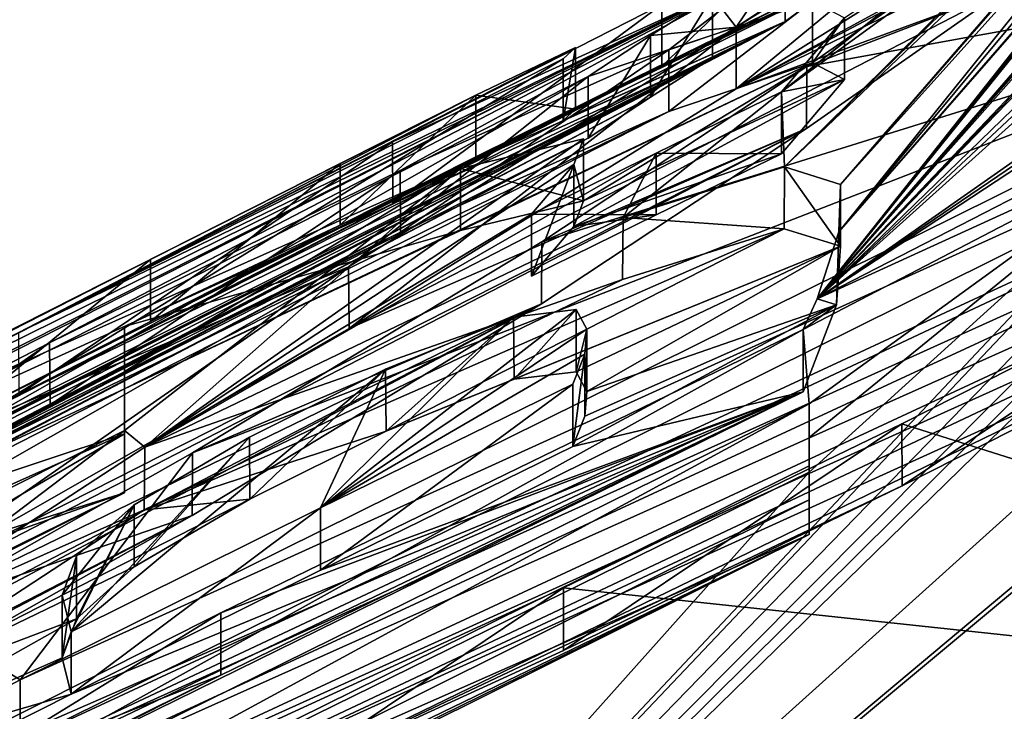
# Model space of a CAD drawing. Units: millimetres. Extents: x -28 to 250, y -28 to 172.
# Drawn here: x -1 to 1, y 112 to 113 of the extents above; entities that cross this region are included whole.
import ezdxf

# ---------------------------------------------------------------- set-up
doc = ezdxf.new("R2010")
doc.units = ezdxf.units.MM
doc.header["$LTSCALE"] = 65.185185
for name, color, linetype in [('101', 7, 'CONTINUOUS'), ('102', 7, 'CONTINUOUS'), ('103', 7, 'CONTINUOUS'), ('152', 7, 'CONTINUOUS'), ('153', 7, 'CONTINUOUS'), ('158', 7, 'CONTINUOUS'), ('159', 7, 'CONTINUOUS'), ('160', 7, 'CONTINUOUS'), ('164', 7, 'CONTINUOUS'), ('168', 7, 'CONTINUOUS'), ('172', 7, 'CONTINUOUS'), ('173', 7, 'CONTINUOUS'), ('175', 7, 'CONTINUOUS'), ('176', 7, 'CONTINUOUS'), ('177', 7, 'CONTINUOUS'), ('178', 7, 'CONTINUOUS'), ('180', 7, 'CONTINUOUS'), ('181', 7, 'CONTINUOUS'), ('185', 7, 'CONTINUOUS'), ('186', 7, 'CONTINUOUS'), ('187', 7, 'CONTINUOUS'), ('188', 7, 'CONTINUOUS'), ('189', 7, 'CONTINUOUS'), ('190', 7, 'CONTINUOUS'), ('194', 7, 'CONTINUOUS'), ('195', 7, 'CONTINUOUS'), ('196', 7, 'CONTINUOUS'), ('198', 7, 'CONTINUOUS'), ('201', 7, 'CONTINUOUS'), ('202', 7, 'CONTINUOUS'), ('89', 7, 'CONTINUOUS'), ('90', 7, 'CONTINUOUS'), ('91', 7, 'CONTINUOUS')]:
    doc.layers.add(name, color=color, linetype=linetype)

msp = doc.modelspace()

# ---------------------------------------------------------------- linework, layer by layer
at = {"layer": '101', "linetype": 'Continuous'}
msp.add_3dface([(-5.2368, 107.7422, -13.5097), (5.6954, 112.4254, -14.2056), (2.8002, 105.03, -19.2081), (-5.2368, 107.7422, -13.5097)], dxfattribs=at)
at = {"layer": '102', "linetype": 'Continuous'}
for points in [[(5.6954, 112.4254, -14.2056), (-5.2368, 107.7422, -13.5097), (3.2308, 111.8831, -13.5829), (5.6954, 112.4254, -14.2056)], [(3.2308, 111.8831, -13.5829), (-5.2368, 107.7422, -13.5097), (-1.0968, 110.0574, -13.3655), (3.2308, 111.8831, -13.5829)]]:
    msp.add_3dface(points, dxfattribs=at)
at = {"layer": '103', "linetype": 'Continuous'}
for points in [[(0.7969, 112.9281, -3.8959), (1.777, 113.5898, 0), (0.6828, 112.7941, -4.6504), (0.7969, 112.9281, -3.8959)], [(0.6828, 112.7941, -4.6504), (1.777, 113.5898, 0), (1.4277, 113.3835, -1.7521), (0.6828, 112.7941, -4.6504)], [(1.4006, 113.3645, -1.8816), (0.6828, 112.7941, -4.6504), (1.4277, 113.3835, -1.7521), (1.4006, 113.3645, -1.8816)], [(0.6883, 112.6583, -5.7524), (0.6828, 112.7941, -4.6504), (1.4006, 113.3645, -1.8816), (0.6883, 112.6583, -5.7524)], [(0.7898, 112.6266, -6.3094), (0.6883, 112.6583, -5.7524), (1.4295, 113.3649, -2.1445), (0.7898, 112.6266, -6.3094)], [(1.4295, 113.3649, -2.1445), (0.6883, 112.6583, -5.7524), (1.4036, 113.3593, -2.0146), (1.4295, 113.3649, -2.1445)], [(1.4036, 113.3593, -2.0146), (0.6883, 112.6583, -5.7524), (1.4006, 113.3645, -1.8816), (1.4036, 113.3593, -2.0146)], [(0.7898, 112.6266, -6.3094), (1.4295, 113.3649, -2.1445), (1.4167, 113.3461, -2.3673), (0.7898, 112.6266, -6.3094)], [(1.4167, 113.3236, -2.7198), (0.7898, 112.6266, -6.3094), (1.4167, 113.3461, -2.3673), (1.4167, 113.3236, -2.7198)], [(0.7868, 112.5404, -6.8468), (1.4167, 113.2978, -3.0745), (1.4707, 113.3237, -3.0745), (0.7868, 112.5404, -6.8468)], [(0.7868, 112.5404, -6.8468), (1.4707, 113.3237, -3.0745), (1.4167, 113.2657, -3.4695), (0.7868, 112.5404, -6.8468)], [(0.7868, 112.5404, -6.8468), (0.7898, 112.6266, -6.3094), (1.4167, 113.3236, -2.7198), (0.7868, 112.5404, -6.8468)], [(1.4167, 113.2978, -3.0745), (0.7868, 112.5404, -6.8468), (1.4167, 113.3236, -2.7198), (1.4167, 113.2978, -3.0745)], [(0.7478, 112.4195, -7.4441), (0.7868, 112.5404, -6.8468), (1.4167, 113.2657, -3.4695), (0.7478, 112.4195, -7.4441)], [(1.4167, 113.2579, -3.5588), (0.7478, 112.4195, -7.4441), (1.4167, 113.2657, -3.4695), (1.4167, 113.2579, -3.5588)], [(1.4167, 113.2499, -3.6483), (0.7478, 112.4195, -7.4441), (1.4167, 113.2579, -3.5588), (1.4167, 113.2499, -3.6483)], [(0.7478, 112.4195, -7.4441), (1.4167, 113.2499, -3.6483), (1.4167, 113.1932, -4.2303), (0.7478, 112.4195, -7.4441)], [(1.4167, 113.1837, -4.3202), (0.7478, 112.4195, -7.4441), (1.4167, 113.1932, -4.2303), (1.4167, 113.1837, -4.3202)], [(1.4167, 113.1741, -4.4102), (0.7478, 112.4195, -7.4441), (1.4167, 113.1837, -4.3202), (1.4167, 113.1741, -4.4102)], [(0.7478, 112.4195, -7.4441), (1.4167, 113.1741, -4.4102), (1.4167, 113.1238, -4.8522), (0.7478, 112.4195, -7.4441)], [(1.4167, 113.117, -4.9088), (0.7478, 112.4195, -7.4441), (1.4167, 113.1238, -4.8522), (1.4167, 113.117, -4.9088)], [(1.4167, 113.1102, -4.9654), (0.7478, 112.4195, -7.4441), (1.4167, 113.117, -4.9088), (1.4167, 113.1102, -4.9654)], [(0.7478, 112.4195, -7.4441), (1.4167, 113.1102, -4.9654), (1.4167, 113.0688, -5.2952), (0.7478, 112.4195, -7.4441)], [(1.4167, 113.0456, -5.4722), (0.7478, 112.4195, -7.4441), (1.4167, 113.0688, -5.2952), (1.4167, 113.0456, -5.4722)], [(-1.2574, 112.0511, -1.5866), (0.6898, 113.0328, -1.5866), (-1.2735, 112.012, -2.2428), (-1.2574, 112.0511, -1.5866)], [(-1.2735, 112.012, -2.2428), (0.6898, 113.0328, -1.5866), (-0.6421, 112.3395, -2.1881), (-1.2735, 112.012, -2.2428)], [(-0.6421, 112.3395, -2.1881), (0.6898, 113.0328, -1.5866), (-0.0074, 112.6517, -2.3283), (-0.6421, 112.3395, -2.1881)], [(-0.0074, 112.6517, -2.3283), (0.6898, 113.0328, -1.5866), (0.479, 112.8702, -2.693), (-0.0074, 112.6517, -2.3283)], [(0.479, 112.8702, -2.693), (0.6898, 113.0328, -1.5866), (0.7394, 112.9581, -3.2343), (0.479, 112.8702, -2.693)], [(1.4167, 113.0217, -5.6484), (0.7478, 112.4195, -7.4441), (1.4167, 113.0456, -5.4722), (1.4167, 113.0217, -5.6484)], [(0.7478, 112.4195, -7.4441), (1.4167, 113.0217, -5.6484), (1.4167, 112.8881, -6.5504), (0.7478, 112.4195, -7.4441)], [(3.2308, 111.8831, -13.5829), (-1.0968, 110.0574, -13.3655), (2.3758, 112.9507, -8.6067), (3.2308, 111.8831, -13.5829)], [(2.3758, 112.9507, -8.6067), (-1.0968, 110.0574, -13.3655), (2.1315, 112.7617, -8.9683), (2.3758, 112.9507, -8.6067)], [(-0.7289, 112.3422, -0.9974), (0.1298, 112.7881, 0), (0.31, 112.8744, -0.505), (-0.7289, 112.3422, -0.9974)], [(0.2876, 112.8538, -0.9974), (-0.7289, 112.3422, -0.9974), (0.31, 112.8744, -0.505), (0.2876, 112.8538, -0.9974)], [(1.4167, 112.8738, -6.6399), (0.7478, 112.4195, -7.4441), (1.4167, 112.8881, -6.5504), (1.4167, 112.8738, -6.6399)], [(1.4167, 112.8593, -6.7292), (0.7478, 112.4195, -7.4441), (1.4167, 112.8738, -6.6399), (1.4167, 112.8593, -6.7292)], [(1.4167, 112.7632, -7.2952), (0.7478, 112.4195, -7.4441), (1.4167, 112.8593, -6.7292), (1.4167, 112.7632, -7.2952)], [(-0.7511, 112.3434, 0), (0.1298, 112.7881, 0), (-0.7289, 112.3422, -0.9974), (-0.7511, 112.3434, 0)], [(0.6883, 112.6583, -5.7524), (0.3962, 112.5668, -5.3733), (0.6828, 112.7941, -4.6504), (0.6883, 112.6583, -5.7524)], [(0.6828, 112.7941, -4.6504), (0.3962, 112.5668, -5.3733), (0.4561, 112.6833, -4.6504), (0.6828, 112.7941, -4.6504)], [(2.1315, 112.7617, -8.9683), (-1.0968, 110.0574, -13.3655), (1.6754, 112.5516, -8.9762), (2.1315, 112.7617, -8.9683)], [(1.4167, 112.7255, -7.5059), (0.7478, 112.4195, -7.4441), (1.4167, 112.7632, -7.2952), (1.4167, 112.7255, -7.5059)], [(-1.0968, 110.0574, -13.3655), (1.4167, 112.7255, -7.5059), (1.4167, 112.7056, -7.6147), (-1.0968, 110.0574, -13.3655)], [(1.4167, 112.7255, -7.5059), (-1.0968, 110.0574, -13.3655), (0.7329, 112.1053, -9.0064), (1.4167, 112.7255, -7.5059)], [(0.7478, 112.4195, -7.4441), (1.4167, 112.7255, -7.5059), (0.7223, 112.3637, -7.6854), (0.7478, 112.4195, -7.4441)], [(0.7223, 112.3637, -7.6854), (1.4167, 112.7255, -7.5059), (0.7329, 112.2295, -8.4101), (0.7223, 112.3637, -7.6854)], [(0.7329, 112.2295, -8.4101), (1.4167, 112.7255, -7.5059), (0.7329, 112.1681, -8.7099), (0.7329, 112.2295, -8.4101)], [(0.7329, 112.1681, -8.7099), (1.4167, 112.7255, -7.5059), (0.7329, 112.1053, -9.0064), (0.7329, 112.1681, -8.7099)], [(1.4693, 112.6939, -7.8097), (-1.0968, 110.0574, -13.3655), (1.4167, 112.7056, -7.6147), (1.4693, 112.6939, -7.8097)], [(-1.0968, 110.0574, -13.3655), (1.4693, 112.6939, -7.8097), (1.4167, 112.5835, -8.2511), (-1.0968, 110.0574, -13.3655)], [(0.3073, 112.6624, -4.1617), (-0.4695, 112.1507, -5.2691), (0.3246, 112.709, -3.7665), (0.3073, 112.6624, -4.1617)], [(0.3246, 112.709, -3.7665), (-0.4695, 112.1507, -5.2691), (0.1019, 112.655, -3.0956), (0.3246, 112.709, -3.7665)], [(0.3962, 112.5668, -5.3733), (-0.4695, 112.1507, -5.2691), (0.4561, 112.6833, -4.6504), (0.3962, 112.5668, -5.3733)], [(0.4561, 112.6833, -4.6504), (-0.4695, 112.1507, -5.2691), (0.2304, 112.5724, -4.6504), (0.4561, 112.6833, -4.6504)], [(0.2304, 112.5724, -4.6504), (-0.4695, 112.1507, -5.2691), (0.3073, 112.6624, -4.1617), (0.2304, 112.5724, -4.6504)], [(-0.4695, 112.1507, -5.2691), (-0.5061, 112.1807, -4.8664), (0.1019, 112.655, -3.0956), (-0.4695, 112.1507, -5.2691)], [(-0.5061, 112.2875, -3.8413), (-0.5061, 112.369, -2.8314), (0.1019, 112.655, -3.0956), (-0.5061, 112.2875, -3.8413)], [(-0.5061, 112.1807, -4.8664), (-0.5061, 112.2875, -3.8413), (0.1019, 112.655, -3.0956), (-0.5061, 112.1807, -4.8664)], [(-1.0968, 110.0574, -13.3655), (1.4167, 112.5835, -8.2511), (1.4167, 112.5475, -8.4295), (-1.0968, 110.0574, -13.3655)], [(1.6754, 112.5516, -8.9762), (-1.0968, 110.0574, -13.3655), (1.4167, 112.5109, -8.6067), (1.6754, 112.5516, -8.9762)], [(1.4167, 112.5109, -8.6067), (-1.0968, 110.0574, -13.3655), (1.4167, 112.5475, -8.4295), (1.4167, 112.5109, -8.6067)], [(0.3307, 112.3645, -6.5673), (-0.1513, 112.0412, -7.1042), (0.3113, 112.3998, -6.274), (0.3307, 112.3645, -6.5673)], [(0.3113, 112.3998, -6.274), (-0.1513, 112.0412, -7.1042), (0.1981, 112.3861, -5.9886), (0.3113, 112.3998, -6.274)], [(0.1981, 112.3861, -5.9886), (-0.1513, 112.0412, -7.1042), (-0.0338, 112.2918, -5.8465), (0.1981, 112.3861, -5.9886)], [(-0.3317, 111.8511, -7.6854), (0.7223, 112.3637, -7.6854), (-1.5352, 111.1104, -8.4101), (-0.3317, 111.8511, -7.6854)], [(-1.5352, 111.1104, -8.4101), (0.7223, 112.3637, -7.6854), (0.7329, 112.2295, -8.4101), (-1.5352, 111.1104, -8.4101)], [(0.3272, 112.3193, -6.8399), (-0.1513, 112.0412, -7.1042), (0.3307, 112.3645, -6.5673), (0.3272, 112.3193, -6.8399)], [(0.3051, 112.2648, -7.1042), (-0.1513, 112.0412, -7.1042), (0.3272, 112.3193, -6.8399), (0.3051, 112.2648, -7.1042)], [(-0.1513, 112.0412, -7.1042), (-0.603, 111.8167, -7.1042), (-0.0338, 112.2918, -5.8465), (-0.1513, 112.0412, -7.1042)], [(-0.0338, 112.2918, -5.8465), (-0.603, 111.8167, -7.1042), (-0.2801, 112.169, -5.8502), (-0.0338, 112.2918, -5.8465)], [(-0.5061, 112.1807, -4.8664), (-1.018, 111.7926, -5.8817), (-1.1033, 111.8809, -4.8325), (-0.5061, 112.1807, -4.8664)], [(-0.4695, 112.1507, -5.2691), (-1.018, 111.7926, -5.8817), (-0.5061, 112.1807, -4.8664), (-0.4695, 112.1507, -5.2691)], [(-0.2801, 112.169, -5.8502), (-0.603, 111.8167, -7.1042), (-0.4889, 112.0466, -5.979), (-0.2801, 112.169, -5.8502)], [(0.7329, 112.1053, -9.0064), (-1.0968, 110.0574, -13.3655), (-1.5355, 110.9911, -9.0064), (0.7329, 112.1053, -9.0064)], [(-0.4889, 112.0466, -5.979), (-0.603, 111.8167, -7.1042), (-0.6193, 111.8827, -6.6435), (-0.4889, 112.0466, -5.979)], [(-0.5935, 111.9532, -6.2634), (-0.4889, 112.0466, -5.979), (-0.6193, 111.8827, -6.6435), (-0.5935, 111.9532, -6.2634)], [(-1.3612, 111.3335, -7.6854), (-0.3317, 111.8511, -7.6854), (-1.5352, 111.1104, -8.4101), (-1.3612, 111.3335, -7.6854)]]:
    msp.add_3dface(points, dxfattribs=at)
at = {"layer": '152', "color": 7, "linetype": 'Continuous'}
for points in [[(3.5495, 113.5045, 7.9187), (4.168, 113.8768, 7.3956), (-0.9958, 111.449, 7.4384), (3.5495, 113.5045, 7.9187)], [(-0.9958, 111.449, 7.4384), (4.168, 113.8768, 7.3956), (-0.6951, 111.6161, 7.3481), (-0.9958, 111.449, 7.4384)], [(-0.6951, 111.6161, 7.3481), (4.168, 113.8768, 7.3956), (2.0177, 112.9629, 7.1163), (-0.6951, 111.6161, 7.3481)], [(2.9526, 113.162, 8.3015), (3.5495, 113.5045, 7.9187), (-1.1951, 111.3043, 7.6862), (2.9526, 113.162, 8.3015)], [(-1.1951, 111.3043, 7.6862), (3.5495, 113.5045, 7.9187), (-0.9958, 111.449, 7.4384), (-1.1951, 111.3043, 7.6862)], [(1.1623, 113.1521, 1.572), (0.6011, 112.7996, 2.9616), (1.8045, 113.4547, 1.6994), (1.1623, 113.1521, 1.572)], [(1.8045, 113.4547, 1.6994), (0.6011, 112.7996, 2.9616), (1.5956, 113.3248, 2.2963), (1.8045, 113.4547, 1.6994)], [(1.5956, 113.3248, 2.2963), (0.6011, 112.7996, 2.9616), (1.3656, 113.1718, 2.9466), (1.5956, 113.3248, 2.2963)], [(-1.1944, 111.2321, 8.0845), (2.9526, 113.162, 8.3015), (-1.1951, 111.3043, 7.6862), (-1.1944, 111.2321, 8.0845)], [(2.3839, 112.8489, 8.5759), (2.9526, 113.162, 8.3015), (-1.1944, 111.2321, 8.0845), (2.3839, 112.8489, 8.5759)], [(1.3656, 113.1718, 2.9466), (0.6011, 112.7996, 2.9616), (1.0863, 112.978, 3.6672), (1.3656, 113.1718, 2.9466)], [(0.6011, 112.7996, 2.9616), (-0.0996, 112.3656, 3.9864), (1.0863, 112.978, 3.6672), (0.6011, 112.7996, 2.9616)], [(1.0863, 112.978, 3.6672), (-0.0996, 112.3656, 3.9864), (0.7286, 112.7278, 4.4394), (1.0863, 112.978, 3.6672)], [(0.4662, 112.8405, 0.4705), (0.7113, 112.964, 0), (-0.4591, 112.3785, 0.3353), (0.4662, 112.8405, 0.4705)], [(-0.4591, 112.3785, 0.3353), (0.7113, 112.964, 0), (-0.116, 112.5527, 0.2127), (-0.4591, 112.3785, 0.3353)], [(-0.116, 112.5527, 0.2127), (0.7113, 112.964, 0), (0.4196, 112.8203, 0), (-0.116, 112.5527, 0.2127)], [(-3.6233, 110.6502, 1.8544), (0.5582, 112.8556, 1.6133), (-3.6784, 110.6294, 1.6133), (-3.6233, 110.6502, 1.8544)], [(-3.6784, 110.6294, 1.6133), (0.5582, 112.8556, 1.6133), (-1.6124, 111.7518, 1.6133), (-3.6784, 110.6294, 1.6133)], [(0.446, 112.7847, 1.9587), (0.5582, 112.8556, 1.6133), (-3.6233, 110.6502, 1.8544), (0.446, 112.7847, 1.9587)], [(-0.0208, 112.5919, 0.8446), (0.4662, 112.8405, 0.4705), (-1.8795, 111.6392, 0.551), (-0.0208, 112.5919, 0.8446)], [(-1.8795, 111.6392, 0.551), (0.4662, 112.8405, 0.4705), (-0.8239, 112.1921, 0.3553), (-1.8795, 111.6392, 0.551)], [(-0.9931, 111.2553, 8.4934), (2.3839, 112.8489, 8.5759), (-1.1944, 111.2321, 8.0845), (-0.9931, 111.2553, 8.4934)], [(1.5989, 112.4338, 8.8386), (2.3839, 112.8489, 8.5759), (-0.9931, 111.2553, 8.4934), (1.5989, 112.4338, 8.8386)], [(-0.8239, 112.1921, 0.3553), (0.4662, 112.8405, 0.4705), (-0.4591, 112.3785, 0.3353), (-0.8239, 112.1921, 0.3553)], [(0.1298, 112.6763, 0), (-0.116, 112.5527, 0.2127), (0.4196, 112.8203, 0), (0.1298, 112.6763, 0)], [(-3.5465, 110.6841, 2.0505), (0.446, 112.7847, 1.9587), (-3.6233, 110.6502, 1.8544), (-3.5465, 110.6841, 2.0505)], [(0.333, 112.7103, 2.3066), (0.446, 112.7847, 1.9587), (-3.5465, 110.6841, 2.0505), (0.333, 112.7103, 2.3066)], [(-0.9993, 111.852, 4.5557), (-2.035, 111.3009, 4.6591), (0.7286, 112.7278, 4.4394), (-0.9993, 111.852, 4.5557)], [(0.7286, 112.7278, 4.4394), (-2.035, 111.3009, 4.6591), (0.2485, 112.4101, 5.1509), (0.7286, 112.7278, 4.4394)], [(-0.0996, 112.3656, 3.9864), (-0.9993, 111.852, 4.5557), (0.7286, 112.7278, 4.4394), (-0.0996, 112.3656, 3.9864)], [(-3.432, 110.7394, 2.2182), (0.333, 112.7103, 2.3066), (-3.5465, 110.6841, 2.0505), (-3.432, 110.7394, 2.2182)], [(-1.5027, 111.7761, 2.3066), (0.333, 112.7103, 2.3066), (-3.432, 110.7394, 2.2182), (-1.5027, 111.7761, 2.3066)], [(-1.375, 111.899, 0.8697), (-0.0208, 112.5919, 0.8446), (-1.8795, 111.6392, 0.551), (-1.375, 111.899, 0.8697)], [(-0.6973, 112.2463, 0.9868), (-0.0208, 112.5919, 0.8446), (-1.375, 111.899, 0.8697), (-0.6973, 112.2463, 0.9868)], [(-0.2419, 111.5391, 8.9306), (1.5989, 112.4338, 8.8386), (-0.9931, 111.2553, 8.4934), (-0.2419, 111.5391, 8.9306)], [(0.9013, 112.0805, 8.9667), (1.5989, 112.4338, 8.8386), (-0.2419, 111.5391, 8.9306), (0.9013, 112.0805, 8.9667)], [(0.2485, 112.4101, 5.1509), (-2.035, 111.3009, 4.6591), (-4.4571, 109.9623, 4.6774), (0.2485, 112.4101, 5.1509)], [(-3.963, 110.1832, 5.217), (0.2485, 112.4101, 5.1509), (-4.4571, 109.9623, 4.6774), (-3.963, 110.1832, 5.217)], [(-0.3836, 112.0272, 5.6836), (0.2485, 112.4101, 5.1509), (-3.963, 110.1832, 5.217), (-0.3836, 112.0272, 5.6836)], [(0.2883, 111.7827, 8.9948), (0.9013, 112.0805, 8.9667), (-0.2419, 111.5391, 8.9306), (0.2883, 111.7827, 8.9948)], [(-3.3805, 110.4571, 5.6354), (-0.3836, 112.0272, 5.6836), (-3.963, 110.1832, 5.217), (-3.3805, 110.4571, 5.6354)], [(-0.8937, 111.7382, 5.9139), (-0.3836, 112.0272, 5.6836), (-3.3805, 110.4571, 5.6354), (-0.8937, 111.7382, 5.9139)]]:
    msp.add_3dface(points, dxfattribs=at)
at = {"layer": '153', "color": 7, "linetype": 'Continuous'}
for points in [[(0.1298, 112.6763, 0), (0.4196, 112.8203, 0), (0.7876, 112.9937, -0.7756), (0.1298, 112.6763, 0)], [(0.1298, 112.6763, 0), (0.7876, 112.9937, -0.7756), (0.31, 112.7627, -0.505), (0.1298, 112.6763, 0)], [(0.7876, 112.9937, -0.7756), (0.6898, 112.9213, -1.5866), (0.2876, 112.7422, -0.9974), (0.7876, 112.9937, -0.7756)], [(0.31, 112.7627, -0.505), (0.7876, 112.9937, -0.7756), (0.2876, 112.7422, -0.9974), (0.31, 112.7627, -0.505)], [(0.4196, 112.8203, 0), (0.7113, 112.964, 0), (0.7876, 112.9937, -0.7756), (0.4196, 112.8203, 0)], [(-2.9577, 111.0491, -0.9974), (0.6898, 112.9213, -1.5866), (-3.6847, 110.6453, -0.9974), (-2.9577, 111.0491, -0.9974)], [(-3.6847, 110.6453, -0.9974), (0.6898, 112.9213, -1.5866), (-3.4767, 110.7494, -1.4185), (-3.6847, 110.6453, -0.9974)], [(-3.4767, 110.7494, -1.4185), (0.6898, 112.9213, -1.5866), (-1.2575, 111.9383, -1.5866), (-3.4767, 110.7494, -1.4185)], [(-2.2172, 111.4506, -0.9974), (0.6898, 112.9213, -1.5866), (-2.9577, 111.0491, -0.9974), (-2.2172, 111.4506, -0.9974)], [(-1.7227, 111.7135, -0.9974), (0.6898, 112.9213, -1.5866), (-2.2172, 111.4506, -0.9974), (-1.7227, 111.7135, -0.9974)], [(-0.7289, 112.2298, -0.9974), (0.6898, 112.9213, -1.5866), (-1.7227, 111.7135, -0.9974), (-0.7289, 112.2298, -0.9974)], [(0.2876, 112.7422, -0.9974), (0.6898, 112.9213, -1.5866), (-0.7289, 112.2298, -0.9974), (0.2876, 112.7422, -0.9974)], [(0.1019, 112.5429, -3.0956), (-0.5061, 112.2566, -2.8314), (0.7394, 112.8465, -3.2345), (0.1019, 112.5429, -3.0956)], [(0.7394, 112.8465, -3.2345), (-0.5061, 112.2566, -2.8314), (0.4792, 112.7585, -2.6932), (0.7394, 112.8465, -3.2345)], [(0.3246, 112.597, -3.7666), (0.1019, 112.5429, -3.0956), (0.7394, 112.8465, -3.2345), (0.3246, 112.597, -3.7666)], [(0.7969, 112.8164, -3.896), (0.3246, 112.597, -3.7666), (0.7394, 112.8465, -3.2345), (0.7969, 112.8164, -3.896)], [(0.3073, 112.5503, -4.1618), (0.3246, 112.597, -3.7666), (0.7969, 112.8164, -3.896), (0.3073, 112.5503, -4.1618)], [(0.6828, 112.6821, -4.6504), (0.3073, 112.5503, -4.1618), (0.7969, 112.8164, -3.896), (0.6828, 112.6821, -4.6504)], [(0.4792, 112.7585, -2.6932), (-0.5061, 112.2566, -2.8314), (-1.2723, 111.8998, -2.2425), (0.4792, 112.7585, -2.6932)], [(-0.0069, 112.5399, -2.3285), (0.4792, 112.7585, -2.6932), (-1.2723, 111.8998, -2.2425), (-0.0069, 112.5399, -2.3285)], [(0.4561, 112.5713, -4.6504), (0.3073, 112.5503, -4.1618), (0.6828, 112.6821, -4.6504), (0.4561, 112.5713, -4.6504)], [(0.2304, 112.4602, -4.6504), (0.3073, 112.5503, -4.1618), (0.4561, 112.5713, -4.6504), (0.2304, 112.4602, -4.6504)], [(-0.6412, 112.2276, -2.1882), (-0.0069, 112.5399, -2.3285), (-1.2723, 111.8998, -2.2425), (-0.6412, 112.2276, -2.1882)], [(0.395, 112.4541, -5.3724), (0.6878, 112.5461, -5.7511), (-0.4709, 112.0372, -5.2695), (0.395, 112.4541, -5.3724)], [(-0.4709, 112.0372, -5.2695), (0.6878, 112.5461, -5.7511), (-0.0328, 112.1797, -5.8467), (-0.4709, 112.0372, -5.2695)], [(0.6878, 112.5461, -5.7511), (0.7898, 112.5145, -6.3084), (-0.0328, 112.1797, -5.8467), (0.6878, 112.5461, -5.7511)], [(-0.0328, 112.1797, -5.8467), (0.7898, 112.5145, -6.3084), (0.1991, 112.2739, -5.9899), (-0.0328, 112.1797, -5.8467)], [(0.1991, 112.2739, -5.9899), (0.7898, 112.5145, -6.3084), (0.3116, 112.2872, -6.2759), (0.1991, 112.2739, -5.9899)], [(0.3116, 112.2872, -6.2759), (0.7898, 112.5145, -6.3084), (0.3307, 112.2517, -6.5688), (0.3116, 112.2872, -6.2759)], [(0.7898, 112.5145, -6.3084), (0.7826, 112.4082, -6.9544), (0.3307, 112.2517, -6.5688), (0.7898, 112.5145, -6.3084)], [(0.7826, 112.4082, -6.9544), (0.7223, 112.2512, -7.6854), (0.3051, 112.1521, -7.1042), (0.7826, 112.4082, -6.9544)], [(0.3272, 112.2066, -6.8407), (0.7826, 112.4082, -6.9544), (0.3051, 112.1521, -7.1042), (0.3272, 112.2066, -6.8407)], [(0.3307, 112.2517, -6.5688), (0.7826, 112.4082, -6.9544), (0.3272, 112.2066, -6.8407), (0.3307, 112.2517, -6.5688)], [(-1.072, 111.4667, -7.1041), (0.7223, 112.2512, -7.6854), (-2.0728, 110.9153, -7.3099), (-1.072, 111.4667, -7.1041)], [(-2.0728, 110.9153, -7.3099), (0.7223, 112.2512, -7.6854), (-1.766, 111.0279, -7.5889), (-2.0728, 110.9153, -7.3099)], [(-1.766, 111.0279, -7.5889), (0.7223, 112.2512, -7.6854), (-0.3318, 111.7379, -7.6854), (-1.766, 111.0279, -7.5889)], [(-1.2723, 111.8998, -2.2425), (-0.5061, 112.2566, -2.8314), (-0.9613, 112.0242, -2.8315), (-1.2723, 111.8998, -2.2425)], [(0.7223, 112.2512, -7.6854), (-1.072, 111.4667, -7.1041), (-0.603, 111.7035, -7.1042), (0.7223, 112.2512, -7.6854)], [(-0.5061, 112.2566, -2.8314), (-0.5061, 112.1749, -3.8412), (-0.9613, 112.0242, -2.8315), (-0.5061, 112.2566, -2.8314)], [(0.7223, 112.2512, -7.6854), (-0.603, 111.7035, -7.1042), (-0.1513, 111.9283, -7.1042), (0.7223, 112.2512, -7.6854)], [(0.3051, 112.1521, -7.1042), (0.7223, 112.2512, -7.6854), (-0.1513, 111.9283, -7.1042), (0.3051, 112.1521, -7.1042)], [(-0.2795, 112.0566, -5.85), (-0.4709, 112.0372, -5.2695), (-0.0328, 112.1797, -5.8467), (-0.2795, 112.0566, -5.85)], [(-0.5061, 112.1749, -3.8412), (-0.5061, 112.068, -4.8664), (-0.9613, 111.9077, -4.2086), (-0.5061, 112.1749, -3.8412)], [(-0.5061, 112.1749, -3.8412), (-0.9613, 111.9077, -4.2086), (-0.9613, 111.9717, -3.516), (-0.5061, 112.1749, -3.8412)], [(-0.9613, 112.0242, -2.8315), (-0.5061, 112.1749, -3.8412), (-0.9613, 111.9717, -3.516), (-0.9613, 112.0242, -2.8315)], [(0.7329, 112.1167, -8.4101), (0.7329, 112.0553, -8.7099), (-1.5354, 110.9962, -8.4101), (0.7329, 112.1167, -8.4101)], [(0.7329, 112.0553, -8.7099), (0.7329, 111.9924, -9.0064), (-3.6862, 109.8515, -8.4101), (0.7329, 112.0553, -8.7099)], [(-1.5354, 110.9962, -8.4101), (0.7329, 112.0553, -8.7099), (-3.6862, 109.8515, -8.4101), (-1.5354, 110.9962, -8.4101)], [(-1.1036, 111.7676, -4.8325), (-1.6858, 111.4883, -4.6275), (-0.5061, 112.068, -4.8664), (-1.1036, 111.7676, -4.8325)], [(-0.5061, 112.068, -4.8664), (-1.6858, 111.4883, -4.6275), (-0.9613, 111.9077, -4.2086), (-0.5061, 112.068, -4.8664)], [(-1.0182, 111.6791, -5.8824), (-0.4709, 112.0372, -5.2695), (-0.2795, 112.0566, -5.85), (-1.0182, 111.6791, -5.8824)], [(-0.4886, 111.9339, -5.9787), (-1.0182, 111.6791, -5.8824), (-0.2795, 112.0566, -5.85), (-0.4886, 111.9339, -5.9787)], [(0.7329, 111.9924, -9.0064), (-1.5357, 110.8768, -9.0064), (-3.6862, 109.7947, -8.7098), (0.7329, 111.9924, -9.0064)], [(-3.6862, 109.8515, -8.4101), (0.7329, 111.9924, -9.0064), (-3.6862, 109.7947, -8.7098), (-3.6862, 109.8515, -8.4101)], [(-0.5934, 111.8402, -6.2632), (-1.0182, 111.6791, -5.8824), (-0.4886, 111.9339, -5.9787), (-0.5934, 111.8402, -6.2632)], [(-1.0878, 111.5622, -6.4472), (-1.0182, 111.6791, -5.8824), (-0.5934, 111.8402, -6.2632), (-1.0878, 111.5622, -6.4472)], [(-0.6193, 111.7696, -6.6434), (-1.0878, 111.5622, -6.4472), (-0.5934, 111.8402, -6.2632), (-0.6193, 111.7696, -6.6434)], [(-0.603, 111.7035, -7.1042), (-1.0878, 111.5622, -6.4472), (-0.6193, 111.7696, -6.6434), (-0.603, 111.7035, -7.1042)], [(-1.3612, 111.2197, -7.6854), (-1.766, 111.0279, -7.5889), (-0.3318, 111.7379, -7.6854), (-1.3612, 111.2197, -7.6854)], [(-1.072, 111.4667, -7.1041), (-1.0878, 111.5622, -6.4472), (-0.603, 111.7035, -7.1042), (-1.072, 111.4667, -7.1041)]]:
    msp.add_3dface(points, dxfattribs=at)
at = {"layer": '158', "linetype": 'Continuous'}
for points in [[(0.9011, 112.1933, 8.9668), (1.5987, 112.5461, 8.8386), (0.9013, 112.0805, 8.9667), (0.9011, 112.1933, 8.9668)], [(1.5987, 112.5461, 8.8386), (1.5989, 112.4338, 8.8386), (0.9013, 112.0805, 8.9667), (1.5987, 112.5461, 8.8386)], [(0.2882, 111.8958, 8.9948), (0.9011, 112.1933, 8.9668), (0.2883, 111.7827, 8.9948), (0.2882, 111.8958, 8.9948)], [(0.9011, 112.1933, 8.9668), (0.9013, 112.0805, 8.9667), (0.2883, 111.7827, 8.9948), (0.9011, 112.1933, 8.9668)], [(-0.242, 111.6525, 8.9306), (0.2882, 111.8958, 8.9948), (-0.2419, 111.5391, 8.9306), (-0.242, 111.6525, 8.9306)], [(0.2882, 111.8958, 8.9948), (0.2883, 111.7827, 8.9948), (-0.2419, 111.5391, 8.9306), (0.2882, 111.8958, 8.9948)]]:
    msp.add_3dface(points, dxfattribs=at)
at = {"layer": '159', "linetype": 'Continuous'}
for points in [[(-0.6951, 111.7294, 7.3481), (-0.7606, 111.6953, 7.3554), (-0.6951, 111.6161, 7.3481), (-0.6951, 111.7294, 7.3481)], [(-0.7606, 111.6953, 7.3554), (-0.9958, 111.449, 7.4384), (-0.6951, 111.6161, 7.3481), (-0.7606, 111.6953, 7.3554)]]:
    msp.add_3dface(points, dxfattribs=at)
at = {"layer": '160', "linetype": 'Continuous'}
for points in [[(2.0177, 113.0747, 7.1163), (-0.6951, 111.7294, 7.3481), (2.0177, 112.9629, 7.1163), (2.0177, 113.0747, 7.1163)], [(-0.6951, 111.7294, 7.3481), (-0.6951, 111.6161, 7.3481), (2.0177, 112.9629, 7.1163), (-0.6951, 111.7294, 7.3481)]]:
    msp.add_3dface(points, dxfattribs=at)
at = {"layer": '164', "linetype": 'Continuous'}
for points in [[(1.1623, 113.2633, 1.572), (0.6007, 112.9111, 2.9622), (0.6011, 112.7996, 2.9616), (1.1623, 113.2633, 1.572)], [(1.1623, 113.2633, 1.572), (0.6011, 112.7996, 2.9616), (1.1623, 113.1521, 1.572), (1.1623, 113.2633, 1.572)], [(0.6007, 112.9111, 2.9622), (-0.1006, 112.4773, 3.9873), (-0.0996, 112.3656, 3.9864), (0.6007, 112.9111, 2.9622)], [(0.6007, 112.9111, 2.9622), (-0.0996, 112.3656, 3.9864), (0.6011, 112.7996, 2.9616), (0.6007, 112.9111, 2.9622)], [(-0.1006, 112.4773, 3.9873), (-1.0007, 111.9642, 4.5562), (-0.9993, 111.852, 4.5557), (-0.1006, 112.4773, 3.9873)], [(-0.1006, 112.4773, 3.9873), (-0.9993, 111.852, 4.5557), (-0.0996, 112.3656, 3.9864), (-0.1006, 112.4773, 3.9873)]]:
    msp.add_3dface(points, dxfattribs=at)
at = {"layer": '168', "linetype": 'Continuous'}
for points in [[(0.729, 112.8399, 4.4386), (1.0866, 113.0897, 3.6665), (1.0863, 112.978, 3.6672), (0.729, 112.8399, 4.4386)], [(0.729, 112.8399, 4.4386), (1.0863, 112.978, 3.6672), (0.7286, 112.7278, 4.4394), (0.729, 112.8399, 4.4386)], [(0.249, 112.5227, 5.1503), (0.729, 112.8399, 4.4386), (0.7286, 112.7278, 4.4394), (0.249, 112.5227, 5.1503)], [(0.249, 112.5227, 5.1503), (0.7286, 112.7278, 4.4394), (0.2485, 112.4101, 5.1509), (0.249, 112.5227, 5.1503)], [(-0.3833, 112.1402, 5.6834), (0.249, 112.5227, 5.1503), (0.2485, 112.4101, 5.1509), (-0.3833, 112.1402, 5.6834)], [(-0.3833, 112.1402, 5.6834), (0.2485, 112.4101, 5.1509), (-0.3836, 112.0272, 5.6836), (-0.3833, 112.1402, 5.6834)], [(-0.8934, 111.8516, 5.9139), (-0.3833, 112.1402, 5.6834), (-0.3836, 112.0272, 5.6836), (-0.8934, 111.8516, 5.9139)], [(-0.8934, 111.8516, 5.9139), (-0.3836, 112.0272, 5.6836), (-0.8937, 111.7382, 5.9139), (-0.8934, 111.8516, 5.9139)]]:
    msp.add_3dface(points, dxfattribs=at)
at = {"layer": '172', "linetype": 'Continuous'}
for points in [[(0.446, 112.8964, 1.9587), (0.5582, 112.9671, 1.6133), (0.446, 112.7847, 1.9587), (0.446, 112.8964, 1.9587)], [(0.5582, 112.9671, 1.6133), (0.5582, 112.8556, 1.6133), (0.446, 112.7847, 1.9587), (0.5582, 112.9671, 1.6133)], [(0.333, 112.8221, 2.3066), (0.446, 112.8964, 1.9587), (0.333, 112.7103, 2.3066), (0.333, 112.8221, 2.3066)], [(0.446, 112.8964, 1.9587), (0.446, 112.7847, 1.9587), (0.333, 112.7103, 2.3066), (0.446, 112.8964, 1.9587)]]:
    msp.add_3dface(points, dxfattribs=at)
at = {"layer": '173', "linetype": 'Continuous'}
for points in [[(-1.5026, 111.8892, 2.3066), (0.333, 112.8221, 2.3066), (-1.5027, 111.7761, 2.3066), (-1.5026, 111.8892, 2.3066)], [(0.333, 112.8221, 2.3066), (0.333, 112.7103, 2.3066), (-1.5027, 111.7761, 2.3066), (0.333, 112.8221, 2.3066)]]:
    msp.add_3dface(points, dxfattribs=at)
at = {"layer": '175', "linetype": 'Continuous'}
for points in [[(0.5582, 112.9671, 1.6133), (-1.6122, 111.8649, 1.6133), (0.5582, 112.8556, 1.6133), (0.5582, 112.9671, 1.6133)], [(0.5582, 112.8556, 1.6133), (-1.6122, 111.8649, 1.6133), (-1.6124, 111.7518, 1.6133), (0.5582, 112.8556, 1.6133)]]:
    msp.add_3dface(points, dxfattribs=at)
at = {"layer": '176', "linetype": 'Continuous'}
for points in [[(0.7329, 112.1053, -9.0064), (-1.5355, 110.9911, -9.0064), (0.7329, 111.9924, -9.0064), (0.7329, 112.1053, -9.0064)], [(-1.5355, 110.9911, -9.0064), (-1.5357, 110.8768, -9.0064), (0.7329, 111.9924, -9.0064), (-1.5355, 110.9911, -9.0064)]]:
    msp.add_3dface(points, dxfattribs=at)
at = {"layer": '177', "linetype": 'Continuous'}
for points in [[(0.7329, 112.2295, -8.4101), (0.7329, 112.1681, -8.7099), (0.7329, 112.1167, -8.4101), (0.7329, 112.2295, -8.4101)], [(0.7329, 112.1681, -8.7099), (0.7329, 112.1053, -9.0064), (0.7329, 112.0553, -8.7099), (0.7329, 112.1681, -8.7099)], [(0.7329, 112.1681, -8.7099), (0.7329, 112.0553, -8.7099), (0.7329, 112.1167, -8.4101), (0.7329, 112.1681, -8.7099)], [(0.7329, 112.1053, -9.0064), (0.7329, 111.9924, -9.0064), (0.7329, 112.0553, -8.7099), (0.7329, 112.1053, -9.0064)]]:
    msp.add_3dface(points, dxfattribs=at)
at = {"layer": '178', "linetype": 'Continuous'}
for points in [[(-1.5352, 111.1104, -8.4101), (0.7329, 112.2295, -8.4101), (-1.5354, 110.9962, -8.4101), (-1.5352, 111.1104, -8.4101)], [(0.7329, 112.2295, -8.4101), (0.7329, 112.1167, -8.4101), (-1.5354, 110.9962, -8.4101), (0.7329, 112.2295, -8.4101)]]:
    msp.add_3dface(points, dxfattribs=at)
at = {"layer": '180', "linetype": 'Continuous'}
msp.add_3dface([(0.6898, 113.0328, -1.5866), (0.6898, 112.9213, -1.5866), (0.7876, 112.9937, -0.7756), (0.6898, 113.0328, -1.5866)], dxfattribs=at)
at = {"layer": '181', "linetype": 'Continuous'}
for points in [[(0.4662, 112.952, 0.4705), (0.7113, 113.0754, 0), (0.4662, 112.8405, 0.4705), (0.4662, 112.952, 0.4705)], [(0.7113, 113.0754, 0), (0.7113, 112.964, 0), (0.4662, 112.8405, 0.4705), (0.7113, 113.0754, 0)], [(-0.0209, 112.7037, 0.8447), (0.4662, 112.952, 0.4705), (-0.0208, 112.5919, 0.8446), (-0.0209, 112.7037, 0.8447)], [(0.4662, 112.952, 0.4705), (0.4662, 112.8405, 0.4705), (-0.0208, 112.5919, 0.8446), (0.4662, 112.952, 0.4705)], [(-0.6974, 112.3585, 0.9868), (-0.0209, 112.7037, 0.8447), (-0.6973, 112.2463, 0.9868), (-0.6974, 112.3585, 0.9868)], [(-0.0209, 112.7037, 0.8447), (-0.0208, 112.5919, 0.8446), (-0.6973, 112.2463, 0.9868), (-0.0209, 112.7037, 0.8447)]]:
    msp.add_3dface(points, dxfattribs=at)
at = {"layer": '185', "linetype": 'Continuous'}
for points in [[(0.6898, 113.0328, -1.5866), (-1.2574, 112.0511, -1.5866), (0.6898, 112.9213, -1.5866), (0.6898, 113.0328, -1.5866)], [(0.6898, 112.9213, -1.5866), (-1.2574, 112.0511, -1.5866), (-1.2575, 111.9383, -1.5866), (0.6898, 112.9213, -1.5866)]]:
    msp.add_3dface(points, dxfattribs=at)
at = {"layer": '186', "linetype": 'Continuous'}
for points in [[(0.3246, 112.709, -3.7665), (0.1019, 112.655, -3.0956), (0.3246, 112.597, -3.7666), (0.3246, 112.709, -3.7665)], [(0.3073, 112.6624, -4.1617), (0.3246, 112.709, -3.7665), (0.3246, 112.597, -3.7666), (0.3073, 112.6624, -4.1617)], [(0.2304, 112.5724, -4.6504), (0.3073, 112.6624, -4.1617), (0.2304, 112.4602, -4.6504), (0.2304, 112.5724, -4.6504)], [(0.3073, 112.6624, -4.1617), (0.3073, 112.5503, -4.1618), (0.2304, 112.4602, -4.6504), (0.3073, 112.6624, -4.1617)], [(0.3073, 112.6624, -4.1617), (0.3246, 112.597, -3.7666), (0.3073, 112.5503, -4.1618), (0.3073, 112.6624, -4.1617)], [(0.1019, 112.655, -3.0956), (-0.5061, 112.369, -2.8314), (0.1019, 112.5429, -3.0956), (0.1019, 112.655, -3.0956)], [(0.1019, 112.655, -3.0956), (0.1019, 112.5429, -3.0956), (0.3246, 112.597, -3.7666), (0.1019, 112.655, -3.0956)], [(-0.5061, 112.369, -2.8314), (-0.5061, 112.2566, -2.8314), (0.1019, 112.5429, -3.0956), (-0.5061, 112.369, -2.8314)]]:
    msp.add_3dface(points, dxfattribs=at)
at = {"layer": '187', "linetype": 'Continuous'}
for points in [[(0.6828, 112.7941, -4.6504), (0.4561, 112.6833, -4.6504), (0.6828, 112.6821, -4.6504), (0.6828, 112.7941, -4.6504)], [(0.4561, 112.6833, -4.6504), (0.2304, 112.5724, -4.6504), (0.4561, 112.5713, -4.6504), (0.4561, 112.6833, -4.6504)], [(0.4561, 112.6833, -4.6504), (0.4561, 112.5713, -4.6504), (0.6828, 112.6821, -4.6504), (0.4561, 112.6833, -4.6504)], [(0.2304, 112.5724, -4.6504), (0.2304, 112.4602, -4.6504), (0.4561, 112.5713, -4.6504), (0.2304, 112.5724, -4.6504)]]:
    msp.add_3dface(points, dxfattribs=at)
at = {"layer": '188', "linetype": 'Continuous'}
for points in [[(0.479, 112.8702, -2.693), (0.7394, 112.9581, -3.2343), (0.4792, 112.7585, -2.6932), (0.479, 112.8702, -2.693)], [(0.7394, 112.9581, -3.2343), (0.7394, 112.8465, -3.2345), (0.4792, 112.7585, -2.6932), (0.7394, 112.9581, -3.2343)], [(0.7394, 112.9581, -3.2343), (0.7969, 112.9281, -3.8959), (0.7394, 112.8465, -3.2345), (0.7394, 112.9581, -3.2343)], [(0.7969, 112.9281, -3.8959), (0.6828, 112.7941, -4.6504), (0.7969, 112.8164, -3.896), (0.7969, 112.9281, -3.8959)], [(0.7969, 112.9281, -3.8959), (0.7969, 112.8164, -3.896), (0.7394, 112.8465, -3.2345), (0.7969, 112.9281, -3.8959)], [(-0.0074, 112.6517, -2.3283), (0.479, 112.8702, -2.693), (-0.0069, 112.5399, -2.3285), (-0.0074, 112.6517, -2.3283)], [(0.479, 112.8702, -2.693), (0.4792, 112.7585, -2.6932), (-0.0069, 112.5399, -2.3285), (0.479, 112.8702, -2.693)], [(0.6828, 112.7941, -4.6504), (0.6828, 112.6821, -4.6504), (0.7969, 112.8164, -3.896), (0.6828, 112.7941, -4.6504)], [(-0.6421, 112.3395, -2.1881), (-0.0074, 112.6517, -2.3283), (-0.6412, 112.2276, -2.1882), (-0.6421, 112.3395, -2.1881)], [(-0.0074, 112.6517, -2.3283), (-0.0069, 112.5399, -2.3285), (-0.6412, 112.2276, -2.1882), (-0.0074, 112.6517, -2.3283)], [(-1.2735, 112.012, -2.2428), (-0.6421, 112.3395, -2.1881), (-1.2723, 111.8998, -2.2425), (-1.2735, 112.012, -2.2428)], [(-0.6421, 112.3395, -2.1881), (-0.6412, 112.2276, -2.1882), (-1.2723, 111.8998, -2.2425), (-0.6421, 112.3395, -2.1881)], [(-0.5061, 112.1807, -4.8664), (-1.1033, 111.8809, -4.8325), (-0.5061, 112.068, -4.8664), (-0.5061, 112.1807, -4.8664)], [(-1.1033, 111.8809, -4.8325), (-1.1036, 111.7676, -4.8325), (-0.5061, 112.068, -4.8664), (-1.1033, 111.8809, -4.8325)]]:
    msp.add_3dface(points, dxfattribs=at)
at = {"layer": '189', "linetype": 'Continuous'}
for points in [[(-0.5061, 112.369, -2.8314), (-0.5061, 112.2875, -3.8413), (-0.5061, 112.2566, -2.8314), (-0.5061, 112.369, -2.8314)], [(-0.5061, 112.2875, -3.8413), (-0.5061, 112.1807, -4.8664), (-0.5061, 112.1749, -3.8412), (-0.5061, 112.2875, -3.8413)], [(-0.5061, 112.2566, -2.8314), (-0.5061, 112.2875, -3.8413), (-0.5061, 112.1749, -3.8412), (-0.5061, 112.2566, -2.8314)], [(-0.5061, 112.1807, -4.8664), (-0.5061, 112.068, -4.8664), (-0.5061, 112.1749, -3.8412), (-0.5061, 112.1807, -4.8664)]]:
    msp.add_3dface(points, dxfattribs=at)
at = {"layer": '190', "linetype": 'Continuous'}
for points in [[(0.3962, 112.5668, -5.3733), (0.6883, 112.6583, -5.7524), (0.6878, 112.5461, -5.7511), (0.3962, 112.5668, -5.3733)], [(0.6883, 112.6583, -5.7524), (0.7898, 112.5145, -6.3084), (0.6878, 112.5461, -5.7511), (0.6883, 112.6583, -5.7524)], [(0.6883, 112.6583, -5.7524), (0.7898, 112.6266, -6.3094), (0.7898, 112.5145, -6.3084), (0.6883, 112.6583, -5.7524)], [(0.7898, 112.6266, -6.3094), (0.7868, 112.5404, -6.8468), (0.7898, 112.5145, -6.3084), (0.7898, 112.6266, -6.3094)], [(-0.4695, 112.1507, -5.2691), (0.3962, 112.5668, -5.3733), (0.395, 112.4541, -5.3724), (-0.4695, 112.1507, -5.2691)], [(0.3962, 112.5668, -5.3733), (0.6878, 112.5461, -5.7511), (0.395, 112.4541, -5.3724), (0.3962, 112.5668, -5.3733)], [(0.7868, 112.5404, -6.8468), (0.7478, 112.4195, -7.4441), (0.7826, 112.4082, -6.9544), (0.7868, 112.5404, -6.8468)], [(0.7868, 112.5404, -6.8468), (0.7826, 112.4082, -6.9544), (0.7898, 112.5145, -6.3084), (0.7868, 112.5404, -6.8468)], [(-0.4695, 112.1507, -5.2691), (0.395, 112.4541, -5.3724), (-0.4709, 112.0372, -5.2695), (-0.4695, 112.1507, -5.2691)], [(0.7478, 112.4195, -7.4441), (0.7223, 112.3637, -7.6854), (0.7826, 112.4082, -6.9544), (0.7478, 112.4195, -7.4441)], [(0.7223, 112.3637, -7.6854), (0.7223, 112.2512, -7.6854), (0.7826, 112.4082, -6.9544), (0.7223, 112.3637, -7.6854)], [(-1.018, 111.7926, -5.8817), (-0.4695, 112.1507, -5.2691), (-0.4709, 112.0372, -5.2695), (-1.018, 111.7926, -5.8817)], [(-1.018, 111.7926, -5.8817), (-0.4709, 112.0372, -5.2695), (-1.0182, 111.6791, -5.8824), (-1.018, 111.7926, -5.8817)]]:
    msp.add_3dface(points, dxfattribs=at)
at = {"layer": '194', "linetype": 'Continuous'}
for points in [[(0.7223, 112.3637, -7.6854), (-0.3317, 111.8511, -7.6854), (0.7223, 112.2512, -7.6854), (0.7223, 112.3637, -7.6854)], [(0.7223, 112.2512, -7.6854), (-0.3317, 111.8511, -7.6854), (-0.3318, 111.7379, -7.6854), (0.7223, 112.2512, -7.6854)], [(-0.3317, 111.8511, -7.6854), (-1.3612, 111.3335, -7.6854), (-0.3318, 111.7379, -7.6854), (-0.3317, 111.8511, -7.6854)], [(-1.3612, 111.3335, -7.6854), (-1.3612, 111.2197, -7.6854), (-0.3318, 111.7379, -7.6854), (-1.3612, 111.3335, -7.6854)]]:
    msp.add_3dface(points, dxfattribs=at)
at = {"layer": '195', "linetype": 'Continuous'}
for points in [[(0.31, 112.8744, -0.505), (0.1298, 112.7881, 0), (0.31, 112.7627, -0.505), (0.31, 112.8744, -0.505)], [(0.2876, 112.8538, -0.9974), (0.31, 112.8744, -0.505), (0.2876, 112.7422, -0.9974), (0.2876, 112.8538, -0.9974)], [(0.31, 112.8744, -0.505), (0.31, 112.7627, -0.505), (0.2876, 112.7422, -0.9974), (0.31, 112.8744, -0.505)], [(0.1298, 112.7881, 0), (0.1298, 112.6763, 0), (0.31, 112.7627, -0.505), (0.1298, 112.7881, 0)]]:
    msp.add_3dface(points, dxfattribs=at)
at = {"layer": '196', "linetype": 'Continuous'}
for points in [[(-0.7289, 112.3422, -0.9974), (0.2876, 112.8538, -0.9974), (-0.7289, 112.2298, -0.9974), (-0.7289, 112.3422, -0.9974)], [(0.2876, 112.8538, -0.9974), (0.2876, 112.7422, -0.9974), (-0.7289, 112.2298, -0.9974), (0.2876, 112.8538, -0.9974)]]:
    msp.add_3dface(points, dxfattribs=at)
at = {"layer": '198', "linetype": 'Continuous'}
for points in [[(0.1298, 112.7881, 0), (-0.116, 112.6646, 0.2127), (-0.116, 112.5527, 0.2127), (0.1298, 112.7881, 0)], [(0.1298, 112.7881, 0), (-0.116, 112.5527, 0.2127), (0.1298, 112.6763, 0), (0.1298, 112.7881, 0)], [(-0.116, 112.6646, 0.2127), (-0.4591, 112.4906, 0.3353), (-0.4591, 112.3785, 0.3353), (-0.116, 112.6646, 0.2127)], [(-0.116, 112.6646, 0.2127), (-0.4591, 112.3785, 0.3353), (-0.116, 112.5527, 0.2127), (-0.116, 112.6646, 0.2127)], [(-0.4591, 112.4906, 0.3353), (-0.8239, 112.3045, 0.3553), (-0.8239, 112.1921, 0.3553), (-0.4591, 112.4906, 0.3353)], [(-0.4591, 112.4906, 0.3353), (-0.8239, 112.1921, 0.3553), (-0.4591, 112.3785, 0.3353), (-0.4591, 112.4906, 0.3353)]]:
    msp.add_3dface(points, dxfattribs=at)
at = {"layer": '201', "linetype": 'Continuous'}
for points in [[(0.3113, 112.3998, -6.274), (0.1981, 112.3861, -5.9886), (0.1991, 112.2739, -5.9899), (0.3113, 112.3998, -6.274)], [(0.3113, 112.3998, -6.274), (0.1991, 112.2739, -5.9899), (0.3116, 112.2872, -6.2759), (0.3113, 112.3998, -6.274)], [(0.3307, 112.3645, -6.5673), (0.3113, 112.3998, -6.274), (0.3116, 112.2872, -6.2759), (0.3307, 112.3645, -6.5673)], [(0.1981, 112.3861, -5.9886), (-0.0338, 112.2918, -5.8465), (-0.0328, 112.1797, -5.8467), (0.1981, 112.3861, -5.9886)], [(0.1981, 112.3861, -5.9886), (-0.0328, 112.1797, -5.8467), (0.1991, 112.2739, -5.9899), (0.1981, 112.3861, -5.9886)], [(0.3307, 112.3645, -6.5673), (0.3116, 112.2872, -6.2759), (0.3307, 112.2517, -6.5688), (0.3307, 112.3645, -6.5673)], [(0.3272, 112.3193, -6.8399), (0.3307, 112.3645, -6.5673), (0.3307, 112.2517, -6.5688), (0.3272, 112.3193, -6.8399)], [(0.3051, 112.2648, -7.1042), (0.3272, 112.3193, -6.8399), (0.3051, 112.1521, -7.1042), (0.3051, 112.2648, -7.1042)], [(0.3272, 112.3193, -6.8399), (0.3272, 112.2066, -6.8407), (0.3051, 112.1521, -7.1042), (0.3272, 112.3193, -6.8399)], [(0.3272, 112.3193, -6.8399), (0.3307, 112.2517, -6.5688), (0.3272, 112.2066, -6.8407), (0.3272, 112.3193, -6.8399)], [(-0.0338, 112.2918, -5.8465), (-0.2801, 112.169, -5.8502), (-0.2795, 112.0566, -5.85), (-0.0338, 112.2918, -5.8465)], [(-0.0338, 112.2918, -5.8465), (-0.2795, 112.0566, -5.85), (-0.0328, 112.1797, -5.8467), (-0.0338, 112.2918, -5.8465)], [(-0.2801, 112.169, -5.8502), (-0.4889, 112.0466, -5.979), (-0.4886, 111.9339, -5.9787), (-0.2801, 112.169, -5.8502)], [(-0.2801, 112.169, -5.8502), (-0.4886, 111.9339, -5.9787), (-0.2795, 112.0566, -5.85), (-0.2801, 112.169, -5.8502)], [(-0.4889, 112.0466, -5.979), (-0.5935, 111.9532, -6.2634), (-0.5934, 111.8402, -6.2632), (-0.4889, 112.0466, -5.979)], [(-0.4889, 112.0466, -5.979), (-0.5934, 111.8402, -6.2632), (-0.4886, 111.9339, -5.9787), (-0.4889, 112.0466, -5.979)], [(-0.5935, 111.9532, -6.2634), (-0.6193, 111.8827, -6.6435), (-0.6193, 111.7696, -6.6434), (-0.5935, 111.9532, -6.2634)], [(-0.5935, 111.9532, -6.2634), (-0.6193, 111.7696, -6.6434), (-0.5934, 111.8402, -6.2632), (-0.5935, 111.9532, -6.2634)], [(-0.6193, 111.8827, -6.6435), (-0.603, 111.8167, -7.1042), (-0.6193, 111.7696, -6.6434), (-0.6193, 111.8827, -6.6435)], [(-0.603, 111.8167, -7.1042), (-0.603, 111.7035, -7.1042), (-0.6193, 111.7696, -6.6434), (-0.603, 111.8167, -7.1042)]]:
    msp.add_3dface(points, dxfattribs=at)
at = {"layer": '202', "linetype": 'Continuous'}
for points in [[(-0.1513, 112.0412, -7.1042), (0.3051, 112.2648, -7.1042), (-0.1513, 111.9283, -7.1042), (-0.1513, 112.0412, -7.1042)], [(0.3051, 112.2648, -7.1042), (0.3051, 112.1521, -7.1042), (-0.1513, 111.9283, -7.1042), (0.3051, 112.2648, -7.1042)], [(-0.603, 111.8167, -7.1042), (-0.1513, 112.0412, -7.1042), (-0.603, 111.7035, -7.1042), (-0.603, 111.8167, -7.1042)], [(-0.603, 111.7035, -7.1042), (-0.1513, 112.0412, -7.1042), (-0.1513, 111.9283, -7.1042), (-0.603, 111.7035, -7.1042)]]:
    msp.add_3dface(points, dxfattribs=at)
at = {"layer": '89', "linetype": 'Continuous'}
for points in [[(1.2415, 113.3332, 0), (0.7113, 113.0754, 0), (0.6007, 112.9111, 2.9622), (1.2415, 113.3332, 0)], [(1.1623, 113.2633, 1.572), (1.2415, 113.3332, 0), (0.6007, 112.9111, 2.9622), (1.1623, 113.2633, 1.572)], [(1.0866, 113.0897, 3.6665), (0.729, 112.8399, 4.4386), (2.0177, 113.0747, 7.1163), (1.0866, 113.0897, 3.6665)], [(2.0177, 113.0747, 7.1163), (-0.3833, 112.1402, 5.6834), (-0.6951, 111.7294, 7.3481), (2.0177, 113.0747, 7.1163)], [(0.249, 112.5227, 5.1503), (-0.3833, 112.1402, 5.6834), (2.0177, 113.0747, 7.1163), (0.249, 112.5227, 5.1503)], [(0.729, 112.8399, 4.4386), (0.249, 112.5227, 5.1503), (2.0177, 113.0747, 7.1163), (0.729, 112.8399, 4.4386)], [(0.6007, 112.9111, 2.9622), (0.7113, 113.0754, 0), (0.5582, 112.9671, 1.6133), (0.6007, 112.9111, 2.9622)], [(0.5582, 112.9671, 1.6133), (-1.3751, 112.0117, 0.8696), (-1.6122, 111.8649, 1.6133), (0.5582, 112.9671, 1.6133)], [(-0.6974, 112.3585, 0.9868), (-1.3751, 112.0117, 0.8696), (0.5582, 112.9671, 1.6133), (-0.6974, 112.3585, 0.9868)], [(-0.0209, 112.7037, 0.8447), (-0.6974, 112.3585, 0.9868), (0.5582, 112.9671, 1.6133), (-0.0209, 112.7037, 0.8447)], [(0.4662, 112.952, 0.4705), (-0.0209, 112.7037, 0.8447), (0.5582, 112.9671, 1.6133), (0.4662, 112.952, 0.4705)], [(0.6007, 112.9111, 2.9622), (0.5582, 112.9671, 1.6133), (0.446, 112.8964, 1.9587), (0.6007, 112.9111, 2.9622)], [(-0.1006, 112.4773, 3.9873), (0.6007, 112.9111, 2.9622), (0.333, 112.8221, 2.3066), (-0.1006, 112.4773, 3.9873)], [(0.333, 112.8221, 2.3066), (0.6007, 112.9111, 2.9622), (0.446, 112.8964, 1.9587), (0.333, 112.8221, 2.3066)], [(-1.5026, 111.8892, 2.3066), (-0.1006, 112.4773, 3.9873), (0.333, 112.8221, 2.3066), (-1.5026, 111.8892, 2.3066)], [(0.1298, 112.7881, 0), (-0.7511, 112.3434, 0), (-0.116, 112.6646, 0.2127), (0.1298, 112.7881, 0)], [(-0.116, 112.6646, 0.2127), (-0.7511, 112.3434, 0), (-0.4591, 112.4906, 0.3353), (-0.116, 112.6646, 0.2127)], [(1.5987, 112.5461, 8.8386), (0.9011, 112.1933, 8.9668), (2.6318, 111.6456, 13.5609), (1.5987, 112.5461, 8.8386)], [(-0.4591, 112.4906, 0.3353), (-0.7511, 112.3434, 0), (-0.8239, 112.3045, 0.3553), (-0.4591, 112.4906, 0.3353)], [(-1.0007, 111.9642, 4.5562), (-0.1006, 112.4773, 3.9873), (-1.5026, 111.8892, 2.3066), (-1.0007, 111.9642, 4.5562)], [(0.9011, 112.1933, 8.9668), (0.2882, 111.8958, 8.9948), (2.6318, 111.6456, 13.5609), (0.9011, 112.1933, 8.9668)], [(-0.3833, 112.1402, 5.6834), (-0.8934, 111.8516, 5.9139), (-0.6951, 111.7294, 7.3481), (-0.3833, 112.1402, 5.6834)], [(0.2882, 111.8958, 8.9948), (-0.242, 111.6525, 8.9306), (2.6318, 111.6456, 13.5609), (0.2882, 111.8958, 8.9948)], [(-0.6951, 111.7294, 7.3481), (-0.8934, 111.8516, 5.9139), (-0.7606, 111.6953, 7.3554), (-0.6951, 111.7294, 7.3481)]]:
    msp.add_3dface(points, dxfattribs=at)
at = {"layer": '90', "linetype": 'Continuous'}
msp.add_3dface([(5.3569, 112.3053, 14.198), (2.6318, 111.6456, 13.5609), (-1.0324, 109.7655, 13.9146), (5.3569, 112.3053, 14.198)], dxfattribs=at)
at = {"layer": '91', "linetype": 'Continuous'}
msp.add_3dface([(5.3569, 112.3053, 14.198), (-1.0324, 109.7655, 13.9146), (2.8004, 105.0307, 19.2077), (5.3569, 112.3053, 14.198)], dxfattribs=at)

doc.saveas('drawing.dxf')
